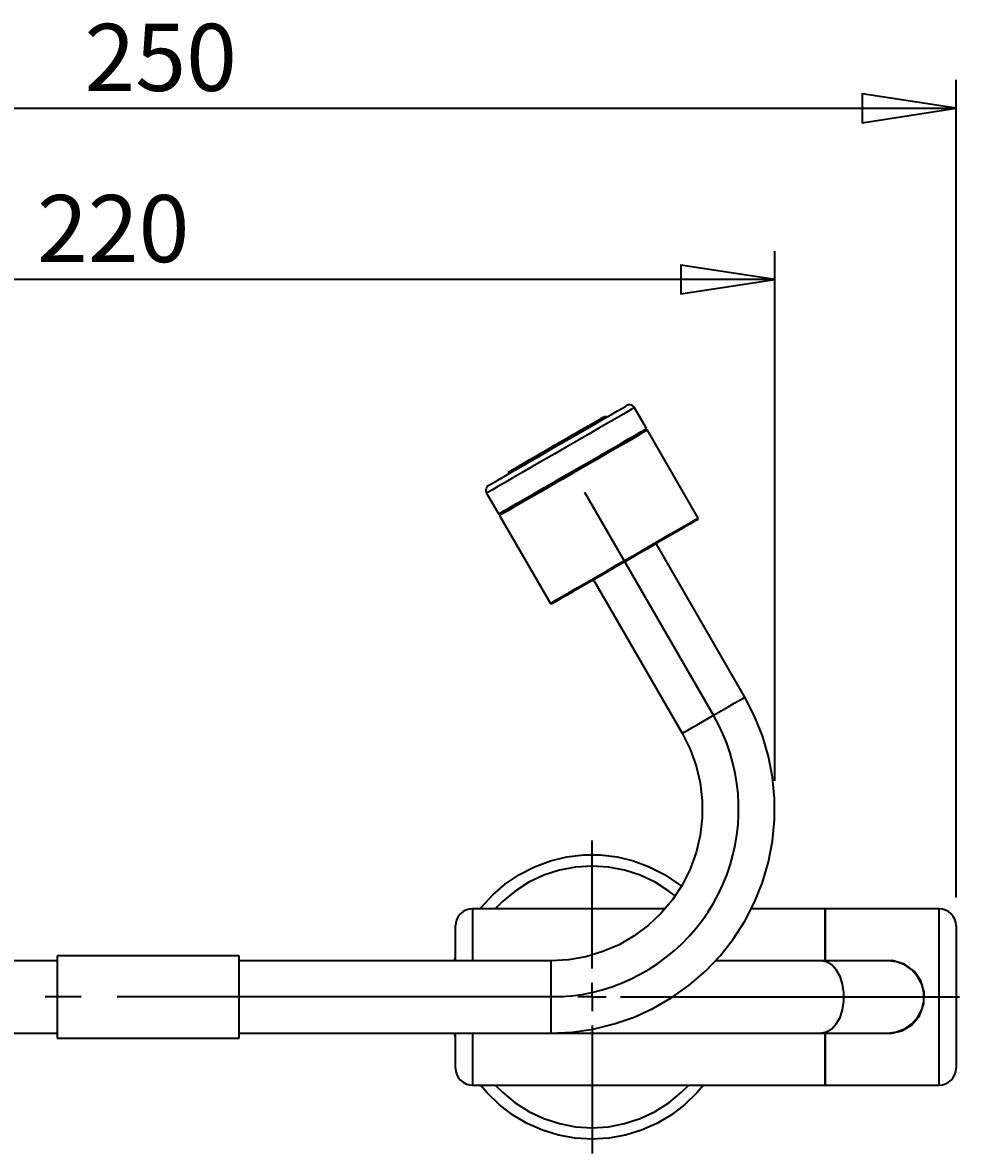
# Model space of a CAD drawing. Extents: x 4 to 773, y -57 to 653.
# Drawn here: x 576 to 724, y 474 to 653 of the extents above; entities that cross this region are included whole.
import ezdxf

# ---------------------------------------------------------------- set-up
doc = ezdxf.new("R2010")
doc.units = 0
doc.header["$MEASUREMENT"] = 0
for name, pattern in [('AI-Linetype-2577', [85.78883, 68.631065, -5.719255, 5.719255, -5.719255]), ('AI-Linetype-2584', [85.78883, 68.631065, -5.719255, 5.719255, -5.719255]), ('AI-Linetype-2586', [85.78883, 68.631065, -5.719255, 5.719255, -5.719255]), ('AI-Linetype-2587', [85.78883, 68.631065, -5.719255, 5.719255, -5.719255]), ('AI-Linetype-2588', [85.78883, 68.631065, -5.719255, 5.719255, -5.719255]), ('AI-Linetype-2589', [85.78883, 68.631065, -5.719255, 5.719255, -5.719255]), ('AI-Linetype-2590', [85.78883, 68.631065, -5.719255, 5.719255, -5.719255])]:
    doc.linetypes.add(name, pattern=pattern)
doc.layers.get('0').update_dxf_attribs({"lineweight": 0})
doc.layers.add('Dimensions', color=7, linetype='Continuous', lineweight=0)

msp = doc.modelspace()

# ---------------------------------------------------------------- linework, layer by layer
at = {"color": 7, "lineweight": 35}
for points, knots in [([(672.41, 591.55), (672.41, 591.55), (672.36, 591.52), (672.36, 591.52), (672.36, 591.52), (672.07, 591.35), (672.07, 591.35), (672.07, 591.35), (671.49, 591.02), (671.49, 591.02), (671.49, 591.02), (670.65, 590.53), (670.65, 590.53), (670.65, 590.53), (669.57, 589.91), (669.57, 589.91), (669.57, 589.91), (668.27, 589.16), (668.27, 589.16), (668.27, 589.16), (666.79, 588.31), (666.79, 588.31), (666.79, 588.31), (665.16, 587.37), (665.16, 587.37), (665.16, 587.37), (663.43, 586.36), (663.43, 586.36), (663.43, 586.36), (661.62, 585.32), (661.62, 585.32), (661.62, 585.32), (659.8, 584.27), (659.8, 584.27), (659.8, 584.27), (657.99, 583.23), (657.99, 583.23), (657.99, 583.23), (656.26, 582.22), (656.26, 582.22), (656.26, 582.22), (654.63, 581.28), (654.63, 581.28), (654.63, 581.28), (653.15, 580.43), (653.15, 580.43), (653.15, 580.43), (651.85, 579.68), (651.85, 579.68), (651.85, 579.68), (650.77, 579.06), (650.77, 579.06), (650.77, 579.06), (649.93, 578.57), (649.93, 578.57), (649.93, 578.57), (649.35, 578.24), (649.35, 578.24), (649.35, 578.24), (649.05, 578.07), (649.05, 578.07), (649.05, 578.07), (649.01, 578.04), (649.01, 578.04)], [0, 0, 0, 0, 1, 1, 1, 2, 2, 2, 3, 3, 3, 4, 4, 4, 5, 5, 5, 6, 6, 6, 7, 7, 7, 8, 8, 8, 9, 9, 9, 10, 10, 10, 11, 11, 11, 12, 12, 12, 13, 13, 13, 14, 14, 14, 15, 15, 15, 16, 16, 16, 17, 17, 17, 18, 18, 18, 19, 19, 19, 20, 20, 20, 21, 21, 21, 21]), ([(649.34, 579.27), (649.34, 579.27), (649.34, 579.27), (649.34, 579.27), (649.34, 579.27), (649.55, 579.39), (649.55, 579.39), (649.55, 579.39), (650.03, 579.67), (650.03, 579.67), (650.03, 579.67), (650.77, 580.1), (650.77, 580.1), (650.77, 580.1), (651.77, 580.67), (651.77, 580.67), (651.77, 580.67), (652.99, 581.38), (652.99, 581.38), (652.99, 581.38), (654.4, 582.19), (654.4, 582.19), (654.4, 582.19), (655.96, 583.09), (655.96, 583.09), (655.96, 583.09), (657.63, 584.06), (657.63, 584.06), (657.63, 584.06), (659.38, 585.07), (659.38, 585.07), (659.38, 585.07), (661.14, 586.09), (661.14, 586.09), (661.14, 586.09), (662.89, 587.09), (662.89, 587.09), (662.89, 587.09), (664.56, 588.06), (664.56, 588.06), (664.56, 588.06), (666.12, 588.96), (666.12, 588.96), (666.12, 588.96), (667.53, 589.77), (667.53, 589.77), (667.53, 589.77), (668.75, 590.48), (668.75, 590.48), (668.75, 590.48), (669.74, 591.05), (669.74, 591.05), (669.74, 591.05), (670.49, 591.48), (670.49, 591.48), (670.49, 591.48), (670.97, 591.76), (670.97, 591.76), (670.97, 591.76), (671.17, 591.88), (671.17, 591.88), (671.17, 591.88), (671.18, 591.88), (671.18, 591.88)], [0, 0, 0, 0, 1, 1, 1, 2, 2, 2, 3, 3, 3, 4, 4, 4, 5, 5, 5, 6, 6, 6, 7, 7, 7, 8, 8, 8, 9, 9, 9, 10, 10, 10, 11, 11, 11, 12, 12, 12, 13, 13, 13, 14, 14, 14, 15, 15, 15, 16, 16, 16, 17, 17, 17, 18, 18, 18, 19, 19, 19, 20, 20, 20, 21, 21, 21, 21]), ([(672.41, 591.55), (672.41, 591.55), (672.31, 591.69), (672.31, 591.69), (672.31, 591.69), (672.18, 591.81), (672.18, 591.81), (672.18, 591.81), (672.03, 591.91), (672.03, 591.91), (672.03, 591.91), (671.86, 591.97), (671.86, 591.97), (671.86, 591.97), (671.69, 592), (671.69, 592), (671.69, 592), (671.51, 591.99), (671.51, 591.99), (671.51, 591.99), (671.34, 591.95), (671.34, 591.95), (671.34, 591.95), (671.18, 591.88), (671.18, 591.88)], [0, 0, 0, 0, 1, 1, 1, 2, 2, 2, 3, 3, 3, 4, 4, 4, 5, 5, 5, 6, 6, 6, 7, 7, 7, 8, 8, 8, 8]), ([(650.92, 574.72), (650.92, 574.72), (650.97, 574.75), (650.97, 574.75), (650.97, 574.75), (651.26, 574.92), (651.26, 574.92), (651.26, 574.92), (651.84, 575.25), (651.84, 575.25), (651.84, 575.25), (652.68, 575.74), (652.68, 575.74), (652.68, 575.74), (653.76, 576.36), (653.76, 576.36), (653.76, 576.36), (655.05, 577.11), (655.05, 577.11), (655.05, 577.11), (656.54, 577.97), (656.54, 577.97), (656.54, 577.97), (658.17, 578.91), (658.17, 578.91), (658.17, 578.91), (659.9, 579.91), (659.9, 579.91), (659.9, 579.91), (661.71, 580.95), (661.71, 580.95), (661.71, 580.95), (663.54, 582.01), (663.54, 582.01), (663.54, 582.01), (665.34, 583.05), (665.34, 583.05), (665.34, 583.05), (667.08, 584.06), (667.08, 584.06), (667.08, 584.06), (668.71, 585), (668.71, 585), (668.71, 585), (670.19, 585.85), (670.19, 585.85), (670.19, 585.85), (671.49, 586.6), (671.49, 586.6), (671.49, 586.6), (672.57, 587.22), (672.57, 587.22), (672.57, 587.22), (673.41, 587.71), (673.41, 587.71), (673.41, 587.71), (673.98, 588.04), (673.98, 588.04), (673.98, 588.04), (674.28, 588.21), (674.28, 588.21), (674.28, 588.21), (674.32, 588.23), (674.32, 588.23)], [0, 0, 0, 0, 1, 1, 1, 2, 2, 2, 3, 3, 3, 4, 4, 4, 5, 5, 5, 6, 6, 6, 7, 7, 7, 8, 8, 8, 9, 9, 9, 10, 10, 10, 11, 11, 11, 12, 12, 12, 13, 13, 13, 14, 14, 14, 15, 15, 15, 16, 16, 16, 17, 17, 17, 18, 18, 18, 19, 19, 19, 20, 20, 20, 21, 21, 21, 21]), ([(674.47, 587.99), (674.47, 587.99), (674.47, 587.99), (674.47, 587.99), (674.47, 587.99), (674.31, 587.9), (674.31, 587.9), (674.31, 587.9), (673.88, 587.65), (673.88, 587.65), (673.88, 587.65), (673.17, 587.24), (673.17, 587.24), (673.17, 587.24), (672.21, 586.69), (672.21, 586.69), (672.21, 586.69), (671.02, 586), (671.02, 586), (671.02, 586), (669.62, 585.19), (669.62, 585.19), (669.62, 585.19), (668.06, 584.29), (668.06, 584.29), (668.06, 584.29), (666.37, 583.32), (666.37, 583.32), (666.37, 583.32), (664.59, 582.29), (664.59, 582.29), (664.59, 582.29), (662.76, 581.24), (662.76, 581.24), (662.76, 581.24), (660.94, 580.18), (660.94, 580.18), (660.94, 580.18), (659.16, 579.16), (659.16, 579.16), (659.16, 579.16), (657.47, 578.18), (657.47, 578.18), (657.47, 578.18), (655.91, 577.28), (655.91, 577.28), (655.91, 577.28), (654.51, 576.47), (654.51, 576.47), (654.51, 576.47), (653.32, 575.78), (653.32, 575.78), (653.32, 575.78), (652.36, 575.23), (652.36, 575.23), (652.36, 575.23), (651.65, 574.82), (651.65, 574.82), (651.65, 574.82), (651.22, 574.57), (651.22, 574.57), (651.22, 574.57), (651.07, 574.48), (651.07, 574.48)], [0, 0, 0, 0, 1, 1, 1, 2, 2, 2, 3, 3, 3, 4, 4, 4, 5, 5, 5, 6, 6, 6, 7, 7, 7, 8, 8, 8, 9, 9, 9, 10, 10, 10, 11, 11, 11, 12, 12, 12, 13, 13, 13, 14, 14, 14, 15, 15, 15, 16, 16, 16, 17, 17, 17, 18, 18, 18, 19, 19, 19, 20, 20, 20, 21, 21, 21, 21]), ([(649.34, 579.27), (649.34, 579.27), (649.2, 579.17), (649.2, 579.17), (649.2, 579.17), (649.07, 579.04), (649.07, 579.04), (649.07, 579.04), (648.98, 578.89), (648.98, 578.89), (648.98, 578.89), (648.92, 578.72), (648.92, 578.72), (648.92, 578.72), (648.89, 578.55), (648.89, 578.55), (648.89, 578.55), (648.9, 578.37), (648.9, 578.37), (648.9, 578.37), (648.94, 578.2), (648.94, 578.2), (648.94, 578.2), (649.01, 578.04), (649.01, 578.04)], [0, 0, 0, 0, 1, 1, 1, 2, 2, 2, 3, 3, 3, 4, 4, 4, 5, 5, 5, 6, 6, 6, 7, 7, 7, 8, 8, 8, 8]), ([(659.1, 560.57), (659.1, 560.57), (659.17, 560.61), (659.17, 560.61), (659.17, 560.61), (659.52, 560.81), (659.52, 560.81), (659.52, 560.81), (660.12, 561.16), (660.12, 561.16), (660.12, 561.16), (660.98, 561.65), (660.98, 561.65), (660.98, 561.65), (662.06, 562.28), (662.06, 562.28), (662.06, 562.28), (663.35, 563.03), (663.35, 563.03), (663.35, 563.03), (664.82, 563.87), (664.82, 563.87), (664.82, 563.87), (666.42, 564.8), (666.42, 564.8), (666.42, 564.8), (668.13, 565.78), (668.13, 565.78), (668.13, 565.78), (669.9, 566.81), (669.9, 566.81), (669.9, 566.81), (671.69, 567.84), (671.69, 567.84), (671.69, 567.84), (673.46, 568.86), (673.46, 568.86), (673.46, 568.86), (675.17, 569.85), (675.17, 569.85), (675.17, 569.85), (676.78, 570.78), (676.78, 570.78), (676.78, 570.78), (678.24, 571.62), (678.24, 571.62), (678.24, 571.62), (679.53, 572.37), (679.53, 572.37), (679.53, 572.37), (680.62, 572.99), (680.62, 572.99), (680.62, 572.99), (681.47, 573.49), (681.47, 573.49), (681.47, 573.49), (682.08, 573.84), (682.08, 573.84), (682.08, 573.84), (682.42, 574.03), (682.42, 574.03), (682.42, 574.03), (682.5, 574.08), (682.5, 574.08)], [0, 0, 0, 0, 1, 1, 1, 2, 2, 2, 3, 3, 3, 4, 4, 4, 5, 5, 5, 6, 6, 6, 7, 7, 7, 8, 8, 8, 9, 9, 9, 10, 10, 10, 11, 11, 11, 12, 12, 12, 13, 13, 13, 14, 14, 14, 15, 15, 15, 16, 16, 16, 17, 17, 17, 18, 18, 18, 19, 19, 19, 20, 20, 20, 21, 21, 21, 21]), ([(682.43, 573.83), (682.43, 573.83), (682.29, 573.75), (682.29, 573.75), (682.29, 573.75), (681.87, 573.51), (681.87, 573.51), (681.87, 573.51), (681.17, 573.11), (681.17, 573.11), (681.17, 573.11), (680.23, 572.56), (680.23, 572.56), (680.23, 572.56), (679.05, 571.88), (679.05, 571.88), (679.05, 571.88), (677.67, 571.09), (677.67, 571.09), (677.67, 571.09), (676.13, 570.19), (676.13, 570.19), (676.13, 570.19), (674.45, 569.23), (674.45, 569.23), (674.45, 569.23), (672.69, 568.21), (672.69, 568.21), (672.69, 568.21), (670.89, 567.17), (670.89, 567.17), (670.89, 567.17), (669.08, 566.13), (669.08, 566.13), (669.08, 566.13), (667.32, 565.11), (667.32, 565.11), (667.32, 565.11), (665.65, 564.14), (665.65, 564.14), (665.65, 564.14), (664.1, 563.25), (664.1, 563.25), (664.1, 563.25), (662.72, 562.45), (662.72, 562.45), (662.72, 562.45), (661.55, 561.78), (661.55, 561.78), (661.55, 561.78), (660.6, 561.23), (660.6, 561.23), (660.6, 561.23), (659.91, 560.83), (659.91, 560.83), (659.91, 560.83), (659.49, 560.58), (659.49, 560.58), (659.49, 560.58), (659.34, 560.5), (659.34, 560.5)], [0, 0, 0, 0, 1, 1, 1, 2, 2, 2, 3, 3, 3, 4, 4, 4, 5, 5, 5, 6, 6, 6, 7, 7, 7, 8, 8, 8, 9, 9, 9, 10, 10, 10, 11, 11, 11, 12, 12, 12, 13, 13, 13, 14, 14, 14, 15, 15, 15, 16, 16, 16, 17, 17, 17, 18, 18, 18, 19, 19, 19, 20, 20, 20, 20]), ([(659.18, 492.55), (659.18, 492.55), (662.55, 492.71), (662.55, 492.71), (662.55, 492.71), (665.89, 493.19), (665.89, 493.19), (665.89, 493.19), (669.17, 493.99), (669.17, 493.99), (669.17, 493.99), (672.36, 495.09), (672.36, 495.09), (672.36, 495.09), (675.42, 496.49), (675.42, 496.49), (675.42, 496.49), (678.34, 498.18), (678.34, 498.18), (678.34, 498.18), (681.09, 500.14), (681.09, 500.14), (681.09, 500.14), (683.64, 502.34), (683.64, 502.34), (683.64, 502.34), (685.97, 504.79), (685.97, 504.79), (685.97, 504.79), (688.05, 507.44), (688.05, 507.44), (688.05, 507.44), (689.88, 510.27), (689.88, 510.27), (689.88, 510.27), (691.42, 513.27), (691.42, 513.27), (691.42, 513.27), (692.68, 516.4), (692.68, 516.4), (692.68, 516.4), (693.63, 519.64), (693.63, 519.64), (693.63, 519.64), (694.26, 522.95), (694.26, 522.95), (694.26, 522.95), (694.58, 526.31), (694.58, 526.31), (694.58, 526.31), (694.58, 529.68), (694.58, 529.68), (694.58, 529.68), (694.26, 533.04), (694.26, 533.04), (694.26, 533.04), (693.63, 536.35), (693.63, 536.35), (693.63, 536.35), (692.68, 539.59), (692.68, 539.59), (692.68, 539.59), (691.42, 542.72), (691.42, 542.72), (691.42, 542.72), (689.88, 545.72), (689.88, 545.72)], [0, 0, 0, 0, 1, 1, 1, 2, 2, 2, 3, 3, 3, 4, 4, 4, 5, 5, 5, 6, 6, 6, 7, 7, 7, 8, 8, 8, 9, 9, 9, 10, 10, 10, 11, 11, 11, 12, 12, 12, 13, 13, 13, 14, 14, 14, 15, 15, 15, 16, 16, 16, 17, 17, 17, 18, 18, 18, 19, 19, 19, 20, 20, 20, 21, 21, 21, 22, 22, 22, 22]), ([(679.97, 540), (679.97, 540), (680.01, 540.02), (680.01, 540.02), (680.01, 540.02), (680.29, 540.18), (680.29, 540.18), (680.29, 540.18), (680.85, 540.5), (680.85, 540.5), (680.85, 540.5), (681.64, 540.96), (681.64, 540.96), (681.64, 540.96), (682.62, 541.53), (682.62, 541.53), (682.62, 541.53), (683.74, 542.17), (683.74, 542.17), (683.74, 542.17), (684.92, 542.86), (684.92, 542.86), (684.92, 542.86), (686.11, 543.54), (686.11, 543.54), (686.11, 543.54), (687.23, 544.19), (687.23, 544.19), (687.23, 544.19), (688.21, 544.75), (688.21, 544.75), (688.21, 544.75), (689, 545.21), (689, 545.21), (689, 545.21), (689.55, 545.53), (689.55, 545.53), (689.55, 545.53), (689.84, 545.69), (689.84, 545.69), (689.84, 545.69), (689.88, 545.72), (689.88, 545.72)], [0, 0, 0, 0, 1, 1, 1, 2, 2, 2, 3, 3, 3, 4, 4, 4, 5, 5, 5, 6, 6, 6, 7, 7, 7, 8, 8, 8, 9, 9, 9, 10, 10, 10, 11, 11, 11, 12, 12, 12, 13, 13, 13, 14, 14, 14, 14]), ([(679.97, 540), (679.97, 540), (681.22, 537.5), (681.22, 537.5), (681.22, 537.5), (682.18, 534.88), (682.18, 534.88), (682.18, 534.88), (682.82, 532.16), (682.82, 532.16), (682.82, 532.16), (683.15, 529.39), (683.15, 529.39), (683.15, 529.39), (683.15, 526.6), (683.15, 526.6), (683.15, 526.6), (682.82, 523.83), (682.82, 523.83), (682.82, 523.83), (682.18, 521.11), (682.18, 521.11), (682.18, 521.11), (681.22, 518.49), (681.22, 518.49), (681.22, 518.49), (679.97, 515.99), (679.97, 515.99), (679.97, 515.99), (678.44, 513.66), (678.44, 513.66), (678.44, 513.66), (676.64, 511.52), (676.64, 511.52), (676.64, 511.52), (674.61, 509.61), (674.61, 509.61), (674.61, 509.61), (672.37, 507.94), (672.37, 507.94), (672.37, 507.94), (669.96, 506.54), (669.96, 506.54), (669.96, 506.54), (667.39, 505.44), (667.39, 505.44), (667.39, 505.44), (664.72, 504.64), (664.72, 504.64), (664.72, 504.64), (661.97, 504.15), (661.97, 504.15), (661.97, 504.15), (659.18, 503.99), (659.18, 503.99)], [0, 0, 0, 0, 1, 1, 1, 2, 2, 2, 3, 3, 3, 4, 4, 4, 5, 5, 5, 6, 6, 6, 7, 7, 7, 8, 8, 8, 9, 9, 9, 10, 10, 10, 11, 11, 11, 12, 12, 12, 13, 13, 13, 14, 14, 14, 15, 15, 15, 16, 16, 16, 17, 17, 17, 18, 18, 18, 18]), ([(648.02, 512.23), (648.02, 512.23), (648.2, 512.46), (648.2, 512.46), (648.2, 512.46), (650, 514.43), (650, 514.43), (650, 514.43), (652.02, 516.17), (652.02, 516.17), (652.02, 516.17), (654.23, 517.66), (654.23, 517.66), (654.23, 517.66), (656.61, 518.88), (656.61, 518.88), (656.61, 518.88), (659.11, 519.81), (659.11, 519.81), (659.11, 519.81), (661.7, 520.43), (661.7, 520.43), (661.7, 520.43), (664.35, 520.75), (664.35, 520.75), (664.35, 520.75), (667.02, 520.75), (667.02, 520.75), (667.02, 520.75), (669.67, 520.43), (669.67, 520.43), (669.67, 520.43), (672.26, 519.81), (672.26, 519.81), (672.26, 519.81), (674.76, 518.88), (674.76, 518.88), (674.76, 518.88), (677.14, 517.66), (677.14, 517.66), (677.14, 517.66), (679.35, 516.17), (679.35, 516.17), (679.35, 516.17), (679.85, 515.78), (679.85, 515.78)], [0, 0, 0, 0, 1, 1, 1, 2, 2, 2, 3, 3, 3, 4, 4, 4, 5, 5, 5, 6, 6, 6, 7, 7, 7, 8, 8, 8, 9, 9, 9, 10, 10, 10, 11, 11, 11, 12, 12, 12, 13, 13, 13, 14, 14, 14, 15, 15, 15, 15]), ([(678.86, 514.25), (678.86, 514.25), (677.86, 515.03), (677.86, 515.03), (677.86, 515.03), (675.67, 516.43), (675.67, 516.43), (675.67, 516.43), (673.31, 517.53), (673.31, 517.53), (673.31, 517.53), (670.84, 518.34), (670.84, 518.34), (670.84, 518.34), (668.28, 518.83), (668.28, 518.83), (668.28, 518.83), (665.69, 518.99), (665.69, 518.99), (665.69, 518.99), (663.09, 518.83), (663.09, 518.83), (663.09, 518.83), (660.53, 518.34), (660.53, 518.34), (660.53, 518.34), (658.06, 517.53), (658.06, 517.53), (658.06, 517.53), (655.71, 516.43), (655.71, 516.43), (655.71, 516.43), (653.51, 515.03), (653.51, 515.03), (653.51, 515.03), (651.51, 513.37), (651.51, 513.37), (651.51, 513.37), (650.38, 512.23), (650.38, 512.23)], [0, 0, 0, 0, 1, 1, 1, 2, 2, 2, 3, 3, 3, 4, 4, 4, 5, 5, 5, 6, 6, 6, 7, 7, 7, 8, 8, 8, 9, 9, 9, 10, 10, 10, 11, 11, 11, 12, 12, 12, 13, 13, 13, 13]), ([(646.77, 512.23), (646.77, 512.23), (646.25, 512.18), (646.25, 512.18), (646.25, 512.18), (645.74, 512.03), (645.74, 512.03), (645.74, 512.03), (645.27, 511.78), (645.27, 511.78), (645.27, 511.78), (644.86, 511.44), (644.86, 511.44), (644.86, 511.44), (644.52, 511.03), (644.52, 511.03), (644.52, 511.03), (644.28, 510.57), (644.28, 510.57), (644.28, 510.57), (644.12, 510.06), (644.12, 510.06), (644.12, 510.06), (644.07, 509.53), (644.07, 509.53)], [0, 0, 0, 0, 1, 1, 1, 2, 2, 2, 3, 3, 3, 4, 4, 4, 5, 5, 5, 6, 6, 6, 7, 7, 7, 8, 8, 8, 8]), ([(646.77, 512.23), (646.77, 512.23), (646.77, 512.07), (646.77, 512.07), (646.77, 512.07), (646.77, 511.58), (646.77, 511.58), (646.77, 511.58), (646.77, 510.78), (646.77, 510.78), (646.77, 510.78), (646.77, 509.69), (646.77, 509.69), (646.77, 509.69), (646.77, 508.33), (646.77, 508.33), (646.77, 508.33), (646.77, 506.74), (646.77, 506.74), (646.77, 506.74), (646.77, 504.94), (646.77, 504.94), (646.77, 504.94), (646.77, 503.99), (646.77, 503.99)], [0, 0, 0, 0, 1, 1, 1, 2, 2, 2, 3, 3, 3, 4, 4, 4, 5, 5, 5, 6, 6, 6, 7, 7, 7, 8, 8, 8, 8]), ([(702.61, 512.23), (702.61, 512.23), (702.61, 512.07), (702.61, 512.07), (702.61, 512.07), (702.61, 511.58), (702.61, 511.58), (702.61, 511.58), (702.61, 510.78), (702.61, 510.78), (702.61, 510.78), (702.61, 509.69), (702.61, 509.69), (702.61, 509.69), (702.61, 508.33), (702.61, 508.33), (702.61, 508.33), (702.61, 506.74), (702.61, 506.74), (702.61, 506.74), (702.61, 504.94), (702.61, 504.94), (702.61, 504.94), (702.61, 503.99), (702.61, 503.99)], [0, 0, 0, 0, 1, 1, 1, 2, 2, 2, 3, 3, 3, 4, 4, 4, 5, 5, 5, 6, 6, 6, 7, 7, 7, 8, 8, 8, 8]), ([(702.61, 503.99), (702.61, 503.99), (702.61, 504.94), (702.61, 504.94), (702.61, 504.94), (702.61, 506.74), (702.61, 506.74), (702.61, 506.74), (702.61, 508.33), (702.61, 508.33), (702.61, 508.33), (702.61, 509.69), (702.61, 509.69), (702.61, 509.69), (702.61, 510.78), (702.61, 510.78), (702.61, 510.78), (702.61, 511.58), (702.61, 511.58), (702.61, 511.58), (702.61, 512.07), (702.61, 512.07), (702.61, 512.07), (702.61, 512.23), (702.61, 512.23)], [0, 0, 0, 0, 1, 1, 1, 2, 2, 2, 3, 3, 3, 4, 4, 4, 5, 5, 5, 6, 6, 6, 7, 7, 7, 8, 8, 8, 8]), ([(723.33, 509.53), (723.33, 509.53), (723.28, 510.06), (723.28, 510.06), (723.28, 510.06), (723.12, 510.57), (723.12, 510.57), (723.12, 510.57), (722.87, 511.03), (722.87, 511.03), (722.87, 511.03), (722.54, 511.44), (722.54, 511.44), (722.54, 511.44), (722.13, 511.78), (722.13, 511.78), (722.13, 511.78), (721.66, 512.03), (721.66, 512.03), (721.66, 512.03), (721.15, 512.18), (721.15, 512.18), (721.15, 512.18), (720.63, 512.23), (720.63, 512.23)], [0, 0, 0, 0, 1, 1, 1, 2, 2, 2, 3, 3, 3, 4, 4, 4, 5, 5, 5, 6, 6, 6, 7, 7, 7, 8, 8, 8, 8]), ([(720.63, 484.31), (720.63, 484.31), (720.63, 484.48), (720.63, 484.48), (720.63, 484.48), (720.63, 484.96), (720.63, 484.96), (720.63, 484.96), (720.63, 485.76), (720.63, 485.76), (720.63, 485.76), (720.63, 486.85), (720.63, 486.85), (720.63, 486.85), (720.63, 488.21), (720.63, 488.21), (720.63, 488.21), (720.63, 489.81), (720.63, 489.81), (720.63, 489.81), (720.63, 491.6), (720.63, 491.6), (720.63, 491.6), (720.63, 493.55), (720.63, 493.55), (720.63, 493.55), (720.63, 495.61), (720.63, 495.61), (720.63, 495.61), (720.63, 497.74), (720.63, 497.74), (720.63, 497.74), (720.63, 499.87), (720.63, 499.87), (720.63, 499.87), (720.63, 501.97), (720.63, 501.97), (720.63, 501.97), (720.63, 503.98), (720.63, 503.98), (720.63, 503.98), (720.63, 505.86), (720.63, 505.86), (720.63, 505.86), (720.63, 507.56), (720.63, 507.56), (720.63, 507.56), (720.63, 509.04), (720.63, 509.04), (720.63, 509.04), (720.63, 510.27), (720.63, 510.27), (720.63, 510.27), (720.63, 511.22), (720.63, 511.22), (720.63, 511.22), (720.63, 511.87), (720.63, 511.87), (720.63, 511.87), (720.63, 512.19), (720.63, 512.19), (720.63, 512.19), (720.63, 512.23), (720.63, 512.23)], [0, 0, 0, 0, 1, 1, 1, 2, 2, 2, 3, 3, 3, 4, 4, 4, 5, 5, 5, 6, 6, 6, 7, 7, 7, 8, 8, 8, 9, 9, 9, 10, 10, 10, 11, 11, 11, 12, 12, 12, 13, 13, 13, 14, 14, 14, 15, 15, 15, 16, 16, 16, 17, 17, 17, 18, 18, 18, 19, 19, 19, 20, 20, 20, 21, 21, 21, 21]), ([(644.07, 503.99), (644.07, 503.99), (644.07, 504.18), (644.07, 504.18), (644.07, 504.18), (644.07, 505.71), (644.07, 505.71), (644.07, 505.71), (644.07, 507.03), (644.07, 507.03), (644.07, 507.03), (644.07, 508.1), (644.07, 508.1), (644.07, 508.1), (644.07, 508.89), (644.07, 508.89), (644.07, 508.89), (644.07, 509.37), (644.07, 509.37), (644.07, 509.37), (644.07, 509.53), (644.07, 509.53)], [0, 0, 0, 0, 1, 1, 1, 2, 2, 2, 3, 3, 3, 4, 4, 4, 5, 5, 5, 6, 6, 6, 7, 7, 7, 7]), ([(723.33, 509.53), (723.33, 509.53), (723.33, 509.49), (723.33, 509.49), (723.33, 509.49), (723.33, 509.17), (723.33, 509.17), (723.33, 509.17), (723.33, 508.53), (723.33, 508.53), (723.33, 508.53), (723.33, 507.6), (723.33, 507.6), (723.33, 507.6), (723.33, 506.4), (723.33, 506.4), (723.33, 506.4), (723.33, 504.97), (723.33, 504.97), (723.33, 504.97), (723.33, 503.34), (723.33, 503.34), (723.33, 503.34), (723.33, 501.57), (723.33, 501.57), (723.33, 501.57), (723.33, 499.7), (723.33, 499.7), (723.33, 499.7), (723.33, 497.79), (723.33, 497.79), (723.33, 497.79), (723.33, 495.9), (723.33, 495.9), (723.33, 495.9), (723.33, 494.08), (723.33, 494.08), (723.33, 494.08), (723.33, 492.37), (723.33, 492.37), (723.33, 492.37), (723.33, 490.83), (723.33, 490.83), (723.33, 490.83), (723.33, 489.51), (723.33, 489.51), (723.33, 489.51), (723.33, 488.44), (723.33, 488.44), (723.33, 488.44), (723.33, 487.66), (723.33, 487.66), (723.33, 487.66), (723.33, 487.18), (723.33, 487.18), (723.33, 487.18), (723.33, 487.01), (723.33, 487.01)], [0, 0, 0, 0, 1, 1, 1, 2, 2, 2, 3, 3, 3, 4, 4, 4, 5, 5, 5, 6, 6, 6, 7, 7, 7, 8, 8, 8, 9, 9, 9, 10, 10, 10, 11, 11, 11, 12, 12, 12, 13, 13, 13, 14, 14, 14, 15, 15, 15, 16, 16, 16, 17, 17, 17, 18, 18, 18, 19, 19, 19, 19]), ([(581.02, 504.8), (581.02, 504.8), (581.02, 504.64), (581.02, 504.64), (581.02, 504.64), (581.02, 504.16), (581.02, 504.16), (581.02, 504.16), (581.02, 503.38), (581.02, 503.38), (581.02, 503.38), (581.02, 502.34), (581.02, 502.34), (581.02, 502.34), (581.02, 501.11), (581.02, 501.11), (581.02, 501.11), (581.02, 499.73), (581.02, 499.73), (581.02, 499.73), (581.02, 498.27), (581.02, 498.27), (581.02, 498.27), (581.02, 496.82), (581.02, 496.82), (581.02, 496.82), (581.02, 495.44), (581.02, 495.44), (581.02, 495.44), (581.02, 494.2), (581.02, 494.2), (581.02, 494.2), (581.02, 493.17), (581.02, 493.17), (581.02, 493.17), (581.02, 492.39), (581.02, 492.39), (581.02, 492.39), (581.02, 491.91), (581.02, 491.91), (581.02, 491.91), (581.02, 491.74), (581.02, 491.74)], [0, 0, 0, 0, 1, 1, 1, 2, 2, 2, 3, 3, 3, 4, 4, 4, 5, 5, 5, 6, 6, 6, 7, 7, 7, 8, 8, 8, 9, 9, 9, 10, 10, 10, 11, 11, 11, 12, 12, 12, 13, 13, 13, 14, 14, 14, 14]), ([(609.84, 491.74), (609.84, 491.74), (609.84, 491.91), (609.84, 491.91), (609.84, 491.91), (609.84, 492.39), (609.84, 492.39), (609.84, 492.39), (609.84, 493.17), (609.84, 493.17), (609.84, 493.17), (609.84, 494.2), (609.84, 494.2), (609.84, 494.2), (609.84, 495.44), (609.84, 495.44), (609.84, 495.44), (609.84, 496.82), (609.84, 496.82), (609.84, 496.82), (609.84, 498.27), (609.84, 498.27), (609.84, 498.27), (609.84, 499.73), (609.84, 499.73), (609.84, 499.73), (609.84, 501.11), (609.84, 501.11), (609.84, 501.11), (609.84, 502.34), (609.84, 502.34), (609.84, 502.34), (609.84, 503.38), (609.84, 503.38), (609.84, 503.38), (609.84, 504.16), (609.84, 504.16), (609.84, 504.16), (609.84, 504.64), (609.84, 504.64), (609.84, 504.64), (609.84, 504.8), (609.84, 504.8)], [0, 0, 0, 0, 1, 1, 1, 2, 2, 2, 3, 3, 3, 4, 4, 4, 5, 5, 5, 6, 6, 6, 7, 7, 7, 8, 8, 8, 9, 9, 9, 10, 10, 10, 11, 11, 11, 12, 12, 12, 13, 13, 13, 14, 14, 14, 14]), ([(659.18, 503.99), (659.18, 503.99), (659.18, 503.95), (659.18, 503.95), (659.18, 503.95), (659.18, 503.62), (659.18, 503.62), (659.18, 503.62), (659.18, 502.98), (659.18, 502.98), (659.18, 502.98), (659.18, 502.06), (659.18, 502.06), (659.18, 502.06), (659.18, 500.93), (659.18, 500.93), (659.18, 500.93), (659.18, 499.64), (659.18, 499.64), (659.18, 499.64), (659.18, 498.27), (659.18, 498.27), (659.18, 498.27), (659.18, 496.9), (659.18, 496.9), (659.18, 496.9), (659.18, 495.61), (659.18, 495.61), (659.18, 495.61), (659.18, 494.48), (659.18, 494.48), (659.18, 494.48), (659.18, 493.57), (659.18, 493.57), (659.18, 493.57), (659.18, 492.93), (659.18, 492.93), (659.18, 492.93), (659.18, 492.59), (659.18, 492.59), (659.18, 492.59), (659.18, 492.55), (659.18, 492.55)], [0, 0, 0, 0, 1, 1, 1, 2, 2, 2, 3, 3, 3, 4, 4, 4, 5, 5, 5, 6, 6, 6, 7, 7, 7, 8, 8, 8, 9, 9, 9, 10, 10, 10, 11, 11, 11, 12, 12, 12, 13, 13, 13, 14, 14, 14, 14]), ([(712.52, 503.99), (712.52, 503.99), (712.34, 503.99), (712.34, 503.99), (712.34, 503.99), (711.82, 503.99), (711.82, 503.99), (711.82, 503.99), (710.95, 503.99), (710.95, 503.99), (710.95, 503.99), (709.74, 503.99), (709.74, 503.99), (709.74, 503.99), (708.22, 503.99), (708.22, 503.99), (708.22, 503.99), (706.39, 503.99), (706.39, 503.99), (706.39, 503.99), (704.28, 503.99), (704.28, 503.99), (704.28, 503.99), (701.92, 503.99), (701.92, 503.99)], [0, 0, 0, 0, 1, 1, 1, 2, 2, 2, 3, 3, 3, 4, 4, 4, 5, 5, 5, 6, 6, 6, 7, 7, 7, 8, 8, 8, 8]), ([(701.92, 492.55), (701.92, 492.55), (702.8, 492.72), (702.8, 492.72), (702.8, 492.72), (703.63, 493.21), (703.63, 493.21), (703.63, 493.21), (704.36, 493.99), (704.36, 493.99), (704.36, 493.99), (704.95, 495.02), (704.95, 495.02), (704.95, 495.02), (705.36, 496.24), (705.36, 496.24), (705.36, 496.24), (705.57, 497.58), (705.57, 497.58), (705.57, 497.58), (705.57, 498.96), (705.57, 498.96), (705.57, 498.96), (705.36, 500.3), (705.36, 500.3), (705.36, 500.3), (704.95, 501.52), (704.95, 501.52), (704.95, 501.52), (704.36, 502.55), (704.36, 502.55), (704.36, 502.55), (703.63, 503.34), (703.63, 503.34), (703.63, 503.34), (702.8, 503.83), (702.8, 503.83), (702.8, 503.83), (701.92, 503.99), (701.92, 503.99)], [0, 0, 0, 0, 1, 1, 1, 2, 2, 2, 3, 3, 3, 4, 4, 4, 5, 5, 5, 6, 6, 6, 7, 7, 7, 8, 8, 8, 9, 9, 9, 10, 10, 10, 11, 11, 11, 12, 12, 12, 13, 13, 13, 13]), ([(712.17, 492.55), (712.17, 492.55), (712.98, 492.48), (712.98, 492.48), (712.98, 492.48), (714.71, 492.89), (714.71, 492.89), (714.71, 492.89), (716.25, 493.82), (716.25, 493.82), (716.25, 493.82), (717.51, 495.3), (717.51, 495.3), (717.51, 495.3), (718.23, 497.18), (718.23, 497.18), (718.23, 497.18), (718.27, 499.08), (718.27, 499.08), (718.27, 499.08), (717.75, 500.8), (717.75, 500.8), (717.75, 500.8), (716.71, 502.3), (716.71, 502.3), (716.71, 502.3), (715.14, 503.46), (715.14, 503.46), (715.14, 503.46), (713.22, 504.04), (713.22, 504.04), (713.22, 504.04), (712.05, 503.99), (712.05, 503.99)], [0, 0, 0, 0, 1, 1, 1, 2, 2, 2, 3, 3, 3, 4, 4, 4, 5, 5, 5, 6, 6, 6, 7, 7, 7, 8, 8, 8, 9, 9, 9, 10, 10, 10, 11, 11, 11, 11]), ([(712.52, 492.55), (712.52, 492.55), (713.89, 492.72), (713.89, 492.72), (713.89, 492.72), (715.18, 493.21), (715.18, 493.21), (715.18, 493.21), (716.31, 493.99), (716.31, 493.99), (716.31, 493.99), (717.23, 495.02), (717.23, 495.02), (717.23, 495.02), (717.87, 496.24), (717.87, 496.24), (717.87, 496.24), (718.2, 497.58), (718.2, 497.58), (718.2, 497.58), (718.2, 498.96), (718.2, 498.96), (718.2, 498.96), (717.87, 500.3), (717.87, 500.3), (717.87, 500.3), (717.23, 501.52), (717.23, 501.52), (717.23, 501.52), (716.31, 502.55), (716.31, 502.55), (716.31, 502.55), (715.18, 503.34), (715.18, 503.34), (715.18, 503.34), (713.89, 503.83), (713.89, 503.83), (713.89, 503.83), (712.52, 503.99), (712.52, 503.99)], [0, 0, 0, 0, 1, 1, 1, 2, 2, 2, 3, 3, 3, 4, 4, 4, 5, 5, 5, 6, 6, 6, 7, 7, 7, 8, 8, 8, 9, 9, 9, 10, 10, 10, 11, 11, 11, 12, 12, 12, 13, 13, 13, 13]), ([(644.07, 491.97), (644.07, 491.97), (643.97, 492.34), (643.97, 492.34), (643.97, 492.34), (643.91, 492.55), (643.91, 492.55)], [0, 0, 0, 0, 1, 1, 1, 2, 2, 2, 2]), ([(644.07, 487.01), (644.07, 487.01), (644.07, 487.05), (644.07, 487.05), (644.07, 487.05), (644.07, 487.38), (644.07, 487.38), (644.07, 487.38), (644.07, 488.01), (644.07, 488.01), (644.07, 488.01), (644.07, 488.95), (644.07, 488.95), (644.07, 488.95), (644.07, 490.14), (644.07, 490.14), (644.07, 490.14), (644.07, 491.58), (644.07, 491.58), (644.07, 491.58), (644.07, 492.55), (644.07, 492.55)], [0, 0, 0, 0, 1, 1, 1, 2, 2, 2, 3, 3, 3, 4, 4, 4, 5, 5, 5, 6, 6, 6, 7, 7, 7, 7]), ([(646.77, 492.55), (646.77, 492.55), (646.77, 490.68), (646.77, 490.68), (646.77, 490.68), (646.77, 488.99), (646.77, 488.99), (646.77, 488.99), (646.77, 487.5), (646.77, 487.5), (646.77, 487.5), (646.77, 486.27), (646.77, 486.27), (646.77, 486.27), (646.77, 485.32), (646.77, 485.32), (646.77, 485.32), (646.77, 484.68), (646.77, 484.68), (646.77, 484.68), (646.77, 484.35), (646.77, 484.35), (646.77, 484.35), (646.77, 484.31), (646.77, 484.31)], [0, 0, 0, 0, 1, 1, 1, 2, 2, 2, 3, 3, 3, 4, 4, 4, 5, 5, 5, 6, 6, 6, 7, 7, 7, 8, 8, 8, 8]), ([(701.92, 492.55), (701.92, 492.55), (704.28, 492.55), (704.28, 492.55), (704.28, 492.55), (706.39, 492.55), (706.39, 492.55), (706.39, 492.55), (708.22, 492.55), (708.22, 492.55), (708.22, 492.55), (709.74, 492.55), (709.74, 492.55), (709.74, 492.55), (710.95, 492.55), (710.95, 492.55), (710.95, 492.55), (711.82, 492.55), (711.82, 492.55), (711.82, 492.55), (712.34, 492.55), (712.34, 492.55), (712.34, 492.55), (712.52, 492.55), (712.52, 492.55)], [0, 0, 0, 0, 1, 1, 1, 2, 2, 2, 3, 3, 3, 4, 4, 4, 5, 5, 5, 6, 6, 6, 7, 7, 7, 8, 8, 8, 8]), ([(702.61, 492.55), (702.61, 492.55), (702.61, 490.68), (702.61, 490.68), (702.61, 490.68), (702.61, 488.99), (702.61, 488.99), (702.61, 488.99), (702.61, 487.5), (702.61, 487.5), (702.61, 487.5), (702.61, 486.27), (702.61, 486.27), (702.61, 486.27), (702.61, 485.32), (702.61, 485.32), (702.61, 485.32), (702.61, 484.68), (702.61, 484.68), (702.61, 484.68), (702.61, 484.35), (702.61, 484.35), (702.61, 484.35), (702.61, 484.31), (702.61, 484.31)], [0, 0, 0, 0, 1, 1, 1, 2, 2, 2, 3, 3, 3, 4, 4, 4, 5, 5, 5, 6, 6, 6, 7, 7, 7, 8, 8, 8, 8]), ([(702.61, 484.31), (702.61, 484.31), (702.61, 484.35), (702.61, 484.35), (702.61, 484.35), (702.61, 484.68), (702.61, 484.68), (702.61, 484.68), (702.61, 485.32), (702.61, 485.32), (702.61, 485.32), (702.61, 486.27), (702.61, 486.27), (702.61, 486.27), (702.61, 487.5), (702.61, 487.5), (702.61, 487.5), (702.61, 488.99), (702.61, 488.99), (702.61, 488.99), (702.61, 490.68), (702.61, 490.68), (702.61, 490.68), (702.61, 492.55), (702.61, 492.55)], [0, 0, 0, 0, 1, 1, 1, 2, 2, 2, 3, 3, 3, 4, 4, 4, 5, 5, 5, 6, 6, 6, 7, 7, 7, 8, 8, 8, 8]), ([(644.07, 487.01), (644.07, 487.01), (644.12, 486.49), (644.12, 486.49), (644.12, 486.49), (644.28, 485.98), (644.28, 485.98), (644.28, 485.98), (644.52, 485.51), (644.52, 485.51), (644.52, 485.51), (644.86, 485.1), (644.86, 485.1), (644.86, 485.1), (645.27, 484.77), (645.27, 484.77), (645.27, 484.77), (645.74, 484.52), (645.74, 484.52), (645.74, 484.52), (646.25, 484.36), (646.25, 484.36), (646.25, 484.36), (646.77, 484.31), (646.77, 484.31)], [0, 0, 0, 0, 1, 1, 1, 2, 2, 2, 3, 3, 3, 4, 4, 4, 5, 5, 5, 6, 6, 6, 7, 7, 7, 8, 8, 8, 8]), ([(720.63, 484.31), (720.63, 484.31), (721.15, 484.36), (721.15, 484.36), (721.15, 484.36), (721.66, 484.52), (721.66, 484.52), (721.66, 484.52), (722.13, 484.77), (722.13, 484.77), (722.13, 484.77), (722.54, 485.1), (722.54, 485.1), (722.54, 485.1), (722.87, 485.51), (722.87, 485.51), (722.87, 485.51), (723.12, 485.98), (723.12, 485.98), (723.12, 485.98), (723.28, 486.49), (723.28, 486.49), (723.28, 486.49), (723.33, 487.01), (723.33, 487.01)], [0, 0, 0, 0, 1, 1, 1, 2, 2, 2, 3, 3, 3, 4, 4, 4, 5, 5, 5, 6, 6, 6, 7, 7, 7, 8, 8, 8, 8]), ([(665.69, 475.76), (665.69, 475.76), (663.02, 475.91), (663.02, 475.91), (663.02, 475.91), (660.4, 476.39), (660.4, 476.39), (660.4, 476.39), (657.85, 477.17), (657.85, 477.17), (657.85, 477.17), (655.4, 478.24), (655.4, 478.24), (655.4, 478.24), (653.11, 479.6), (653.11, 479.6), (653.11, 479.6), (650.99, 481.22), (650.99, 481.22), (650.99, 481.22), (649.07, 483.07), (649.07, 483.07), (649.07, 483.07), (648.02, 484.31), (648.02, 484.31)], [0, 0, 0, 0, 1, 1, 1, 2, 2, 2, 3, 3, 3, 4, 4, 4, 5, 5, 5, 6, 6, 6, 7, 7, 7, 8, 8, 8, 8]), ([(650.38, 484.31), (650.38, 484.31), (651.51, 483.17), (651.51, 483.17), (651.51, 483.17), (653.51, 481.51), (653.51, 481.51), (653.51, 481.51), (655.71, 480.12), (655.71, 480.12), (655.71, 480.12), (658.06, 479.01), (658.06, 479.01), (658.06, 479.01), (660.53, 478.21), (660.53, 478.21), (660.53, 478.21), (663.09, 477.72), (663.09, 477.72), (663.09, 477.72), (665.69, 477.56), (665.69, 477.56)], [0, 0, 0, 0, 1, 1, 1, 2, 2, 2, 3, 3, 3, 4, 4, 4, 5, 5, 5, 6, 6, 6, 7, 7, 7, 7]), ([(683.35, 484.31), (683.35, 484.31), (682.3, 483.07), (682.3, 483.07), (682.3, 483.07), (680.38, 481.22), (680.38, 481.22), (680.38, 481.22), (678.27, 479.6), (678.27, 479.6), (678.27, 479.6), (675.97, 478.24), (675.97, 478.24), (675.97, 478.24), (673.53, 477.17), (673.53, 477.17), (673.53, 477.17), (670.97, 476.39), (670.97, 476.39), (670.97, 476.39), (668.35, 475.91), (668.35, 475.91), (668.35, 475.91), (665.69, 475.76), (665.69, 475.76)], [0, 0, 0, 0, 1, 1, 1, 2, 2, 2, 3, 3, 3, 4, 4, 4, 5, 5, 5, 6, 6, 6, 7, 7, 7, 8, 8, 8, 8]), ([(665.69, 477.56), (665.69, 477.56), (668.28, 477.72), (668.28, 477.72), (668.28, 477.72), (670.84, 478.21), (670.84, 478.21), (670.84, 478.21), (673.31, 479.01), (673.31, 479.01), (673.31, 479.01), (675.67, 480.12), (675.67, 480.12), (675.67, 480.12), (677.86, 481.51), (677.86, 481.51), (677.86, 481.51), (679.87, 483.17), (679.87, 483.17), (679.87, 483.17), (680.99, 484.31), (680.99, 484.31)], [0, 0, 0, 0, 1, 1, 1, 2, 2, 2, 3, 3, 3, 4, 4, 4, 5, 5, 5, 6, 6, 6, 7, 7, 7, 7])]:
    msp.add_open_spline(points, degree=3, knots=knots, dxfattribs=at)
for points in [[(674.32, 588.23), (674.32, 588.23), (672.41, 591.55), (672.41, 591.55)], [(665.28, 588.79), (665.28, 588.79), (667.01, 589.79), (667.01, 589.79)], [(665.65, 589), (665.65, 589), (665.64, 589.03), (665.64, 589.03)], [(667.01, 589.79), (667.01, 589.79), (667.12, 589.85), (667.12, 589.85)], [(667.01, 589.79), (667.01, 589.79), (667.15, 589.55), (667.15, 589.55)], [(667.12, 589.85), (667.12, 589.85), (667.36, 589.99), (667.36, 589.99)], [(667.12, 589.85), (667.12, 589.85), (667.25, 589.61), (667.25, 589.61)], [(667.36, 589.99), (667.36, 589.99), (667.46, 590.05), (667.46, 590.05)], [(667.36, 589.99), (667.36, 589.99), (667.49, 589.75), (667.49, 589.75)], [(667.46, 590.05), (667.46, 590.05), (667.7, 590.18), (667.7, 590.18)], [(667.46, 590.05), (667.46, 590.05), (667.6, 589.81), (667.6, 589.81)], [(667.7, 590.18), (667.7, 590.18), (667.81, 590.24), (667.81, 590.24)], [(667.7, 590.18), (667.7, 590.18), (667.84, 589.95), (667.84, 589.95)], [(667.81, 590.24), (667.81, 590.24), (667.94, 590.01), (667.94, 590.01)], [(661.89, 586.83), (661.89, 586.83), (662.7, 587.3), (662.7, 587.3)], [(662.7, 587.3), (662.7, 587.3), (662.84, 587.07), (662.84, 587.07)], [(662.78, 587.34), (662.78, 587.34), (663.55, 587.79), (663.55, 587.79)], [(662.78, 587.34), (662.78, 587.34), (662.91, 587.11), (662.91, 587.11)], [(663.55, 587.79), (663.55, 587.79), (663.95, 588.02), (663.95, 588.02)], [(663.55, 587.79), (663.55, 587.79), (663.69, 587.56), (663.69, 587.56)], [(663.95, 588.02), (663.95, 588.02), (664.29, 588.21), (664.29, 588.21)], [(663.95, 588.02), (663.95, 588.02), (664.08, 587.78), (664.08, 587.78)], [(664.29, 588.21), (664.29, 588.21), (665.17, 588.72), (665.17, 588.72)], [(664.29, 588.21), (664.29, 588.21), (664.42, 587.98), (664.42, 587.98)], [(665.17, 588.72), (665.17, 588.72), (665.31, 588.49), (665.31, 588.49)], [(665.28, 588.79), (665.28, 588.79), (665.42, 588.55), (665.42, 588.55)], [(674.47, 587.99), (674.47, 587.99), (674.18, 588.15), (674.18, 588.15)], [(682.5, 574.08), (682.5, 574.08), (674.47, 587.99), (674.47, 587.99)], [(658.88, 585.09), (658.88, 585.09), (659.33, 585.35), (659.33, 585.35)], [(659.33, 585.35), (659.33, 585.35), (659.76, 585.6), (659.76, 585.6)], [(659.33, 585.35), (659.33, 585.35), (659.47, 585.12), (659.47, 585.12)], [(659.76, 585.6), (659.76, 585.6), (660.18, 585.84), (660.18, 585.84)], [(659.76, 585.6), (659.76, 585.6), (659.89, 585.36), (659.89, 585.36)], [(660.18, 585.84), (660.18, 585.84), (660.51, 586.03), (660.51, 586.03)], [(660.18, 585.84), (660.18, 585.84), (660.31, 585.61), (660.31, 585.61)], [(660.51, 586.03), (660.51, 586.03), (661.61, 586.67), (661.61, 586.67)], [(660.51, 586.03), (660.51, 586.03), (660.65, 585.8), (660.65, 585.8)], [(661.61, 586.67), (661.61, 586.67), (661.89, 586.83), (661.89, 586.83)], [(661.61, 586.67), (661.61, 586.67), (661.75, 586.43), (661.75, 586.43)], [(661.89, 586.83), (661.89, 586.83), (662.02, 586.59), (662.02, 586.59)], [(655.83, 583.33), (655.83, 583.33), (656.6, 583.77), (656.6, 583.77)], [(656.6, 583.77), (656.6, 583.77), (657.31, 584.18), (657.31, 584.18)], [(656.6, 583.77), (656.6, 583.77), (656.73, 583.54), (656.73, 583.54)], [(657.31, 584.18), (657.31, 584.18), (657.44, 583.95), (657.44, 583.95)], [(657.38, 584.22), (657.38, 584.22), (658.26, 584.73), (658.26, 584.73)], [(657.38, 584.22), (657.38, 584.22), (657.51, 583.99), (657.51, 583.99)], [(658.26, 584.73), (658.26, 584.73), (658.88, 585.09), (658.88, 585.09)], [(658.26, 584.73), (658.26, 584.73), (658.39, 584.5), (658.39, 584.5)], [(658.88, 585.09), (658.88, 585.09), (659.01, 584.86), (659.01, 584.86)], [(652.44, 581.37), (652.44, 581.37), (654.17, 582.37), (654.17, 582.37)], [(654.17, 582.37), (654.17, 582.37), (654.28, 582.43), (654.28, 582.43)], [(654.17, 582.37), (654.17, 582.37), (654.31, 582.14), (654.31, 582.14)], [(654.28, 582.43), (654.28, 582.43), (654.36, 582.48), (654.36, 582.48)], [(654.28, 582.43), (654.28, 582.43), (654.42, 582.2), (654.42, 582.2)], [(654.36, 582.48), (654.36, 582.48), (654.78, 582.73), (654.78, 582.73)], [(654.36, 582.48), (654.36, 582.48), (654.5, 582.25), (654.5, 582.25)], [(654.78, 582.73), (654.78, 582.73), (655.33, 583.04), (655.33, 583.04)], [(654.78, 582.73), (654.78, 582.73), (654.92, 582.49), (654.92, 582.49)], [(655.33, 583.04), (655.33, 583.04), (655.83, 583.33), (655.83, 583.33)], [(655.33, 583.04), (655.33, 583.04), (655.46, 582.8), (655.46, 582.8)], [(655.83, 583.33), (655.83, 583.33), (655.96, 583.09), (655.96, 583.09)], [(652.44, 581.37), (652.44, 581.37), (652.58, 581.14), (652.58, 581.14)], [(649.01, 578.04), (649.01, 578.04), (650.92, 574.72), (650.92, 574.72)], [(651.07, 574.81), (651.07, 574.81), (651.07, 574.48), (651.07, 574.48)], [(651.07, 574.48), (651.07, 574.48), (659.1, 560.57), (659.1, 560.57)], [(682.43, 573.83), (682.43, 573.83), (682.5, 574.08), (682.5, 574.08)], [(689.88, 545.72), (689.88, 545.72), (675.84, 570.03), (675.84, 570.03)], [(665.93, 564.31), (665.93, 564.31), (679.97, 540), (679.97, 540)], [(659.1, 560.57), (659.1, 560.57), (659.34, 560.5), (659.34, 560.5)], [(677.29, 512.23), (677.29, 512.23), (646.77, 512.23), (646.77, 512.23)], [(702.61, 512.23), (702.61, 512.23), (690.93, 512.23), (690.93, 512.23)], [(720.63, 512.23), (720.63, 512.23), (702.61, 512.23), (702.61, 512.23)], [(595.43, 504.8), (595.43, 504.8), (581.02, 504.8), (581.02, 504.8)], [(609.84, 504.8), (609.84, 504.8), (595.43, 504.8), (595.43, 504.8)], [(581.02, 503.99), (581.02, 503.99), (531.68, 503.99), (531.68, 503.99)], [(659.18, 503.99), (659.18, 503.99), (609.84, 503.99), (609.84, 503.99)], [(643.91, 503.99), (643.91, 503.99), (644.07, 504.58), (644.07, 504.58)], [(701.92, 503.99), (701.92, 503.99), (685.26, 503.99), (685.26, 503.99)], [(531.68, 492.55), (531.68, 492.55), (581.02, 492.55), (581.02, 492.55)], [(609.84, 492.55), (609.84, 492.55), (659.18, 492.55), (659.18, 492.55)], [(659.18, 492.55), (659.18, 492.55), (701.92, 492.55), (701.92, 492.55)], [(581.02, 491.74), (581.02, 491.74), (595.43, 491.74), (595.43, 491.74)], [(595.43, 491.74), (595.43, 491.74), (609.84, 491.74), (609.84, 491.74)], [(646.77, 484.31), (646.77, 484.31), (702.61, 484.31), (702.61, 484.31)], [(702.61, 484.31), (702.61, 484.31), (720.63, 484.31), (720.63, 484.31)]]:
    msp.add_open_spline(points, degree=3, dxfattribs=at)
at = {"layer": 'Dimensions', "color": 7, "linetype": 'AI-Linetype-2586', "lineweight": 35}
msp.add_line((684.92, 542.86), (664.56, 578.13), dxfattribs=at)
at = {"layer": 'Dimensions', "color": 7, "linetype": 'AI-Linetype-2587', "lineweight": 35}
msp.add_line((665.69, 502.78), (665.69, 523.04), dxfattribs=at)
at = {"layer": 'Dimensions', "color": 7, "linetype": 'AI-Linetype-2584', "lineweight": 35}
msp.add_line((659.18, 498.27), (531.68, 498.27), dxfattribs=at)
at = {"layer": 'Dimensions', "color": 7, "linetype": 'AI-Linetype-2588', "lineweight": 35}
msp.add_line((661.18, 498.27), (640.92, 498.27), dxfattribs=at)
at = {"layer": 'Dimensions', "color": 7, "linetype": 'AI-Linetype-2590', "lineweight": 35}
msp.add_line((670.19, 498.27), (723.84, 498.27), dxfattribs=at)
at = {"layer": 'Dimensions', "color": 7, "linetype": 'AI-Linetype-2589', "lineweight": 35}
msp.add_line((665.69, 493.77), (665.69, 473.5), dxfattribs=at)
at = {"layer": 'Dimensions', "color": 7, "linetype": 'AI-Linetype-2577', "lineweight": 35}
msp.add_lwpolyline([(659.18, 498.27), (660.82, 498.32), (662.45, 498.45), (664.07, 498.68), (665.68, 498.99), (667.27, 499.39), (668.83, 499.88), (670.37, 500.46), (671.87, 501.11), (673.33, 501.86), (674.75, 502.67), (676.12, 503.57), (677.44, 504.54), (678.7, 505.58), (679.91, 506.69), (681.05, 507.87), (682.13, 509.1), (683.13, 510.39), (684.07, 511.74), (684.92, 513.13), (685.7, 514.57), (686.4, 516.05), (687.02, 517.57), (687.55, 519.12), (688, 520.7), (688.35, 522.3), (688.62, 523.91), (688.8, 525.54), (688.89, 527.18), (688.89, 528.81), (688.8, 530.45), (688.62, 532.08), (688.35, 533.69), (688, 535.29), (687.55, 536.87), (687.02, 538.42), (686.4, 539.93), (685.7, 541.41), (684.92, 542.86)], dxfattribs=at)
at = {"layer": 'Dimensions', "color": 7, "lineweight": 35}
for points in [[(723.33, 514.03), (723.33, 514.03), (723.33, 643.45), (723.33, 643.45)], [(496.24, 638.95), (496.24, 638.95), (723.33, 638.95), (723.33, 638.95)], [(694.62, 532.5), (694.62, 532.5), (694.62, 616.34), (694.62, 616.34)], [(694.62, 611.84), (694.62, 611.84), (496.24, 611.84), (496.24, 611.84)], [(665.69, 498.27), (665.69, 498.27), (665.69, 500.52), (665.69, 500.52)], [(665.69, 498.27), (665.69, 498.27), (663.43, 498.27), (663.43, 498.27)], [(665.69, 498.27), (665.69, 498.27), (665.69, 496.02), (665.69, 496.02)], [(665.69, 498.27), (665.69, 498.27), (667.94, 498.27), (667.94, 498.27)]]:
    msp.add_open_spline(points, degree=3, dxfattribs=at)
for points in [[(723.33, 638.95), (723.33, 638.95), (708.46, 636.66), (708.46, 636.66), (708.46, 636.66), (708.46, 641.23), (708.46, 641.23), (708.46, 641.23), (723.33, 638.95), (723.33, 638.95)], [(694.62, 611.83), (694.62, 611.83), (679.75, 609.55), (679.75, 609.55), (679.75, 609.55), (679.75, 614.12), (679.75, 614.12), (679.75, 614.12), (694.62, 611.83), (694.62, 611.83)]]:
    msp.add_open_spline(points, degree=3, knots=[0, 0, 0, 0, 1, 1, 1, 2, 2, 2, 3, 3, 3, 3], dxfattribs=at)
at = {"layer": 'Dimensions'}
for points in [[(723.33, 638.95), (723.33, 638.95), (708.46, 636.66), (708.46, 636.66), (708.46, 636.66), (708.46, 641.23), (708.46, 641.23)], [(694.62, 611.83), (694.62, 611.83), (679.75, 609.55), (679.75, 609.55), (679.75, 609.55), (679.75, 614.12), (679.75, 614.12)]]:
    msp.add_open_spline(points, degree=3, knots=[0, 0, 0, 0, 1, 1, 1, 2, 2, 2, 2], dxfattribs=at)

# ---------------------------------------------------------------- texts
at = {"layer": 'Dimensions', "char_height": 0.2, "attachment_point": 7}
for s, insert in [('\\C7;\\FCentury Gothic|b0|i0|c1;\\H10.627434;\\W0.999300;  250  ', (585.36, 641.69)), ('\\C7;\\FCentury Gothic|b0|i0|c1;\\H10.627434;\\W0.999300;  220  ', (577.84, 614.59))]:
    msp.add_mtext(s, dxfattribs=dict(at, insert=insert))

doc.saveas('drawing.dxf')
